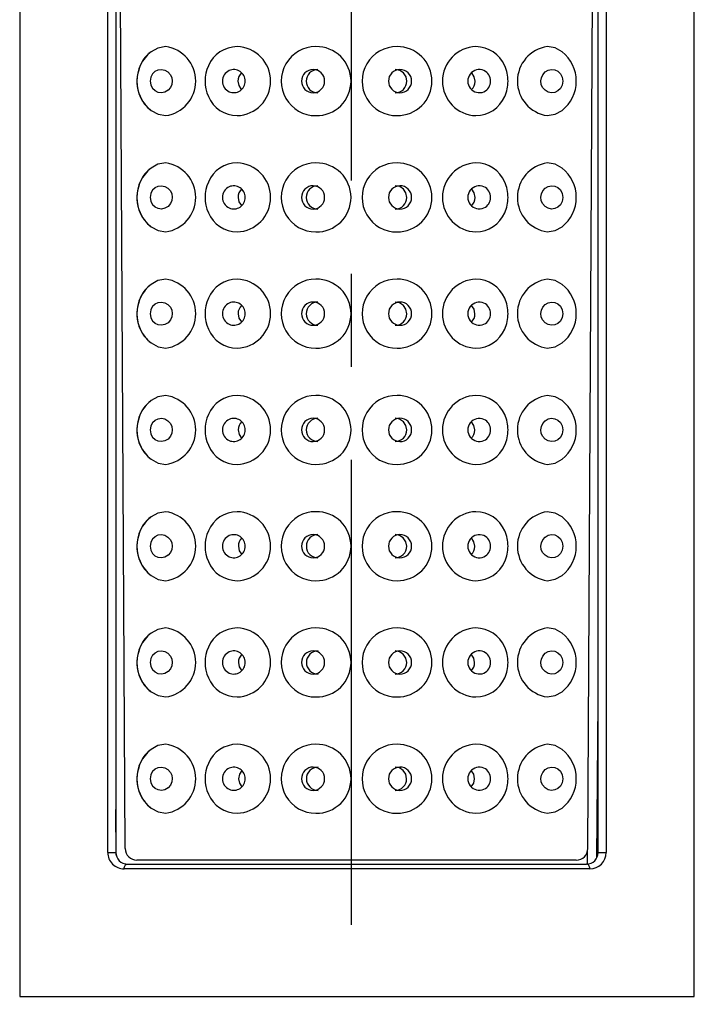
# Model space of a CAD drawing. Extents: x 45 to 250, y 8 to 201.
# Drawn here: x 45 to 53, y 139 to 149 of the extents above; entities that cross this region are included whole.
import ezdxf

# ---------------------------------------------------------------- set-up
doc = ezdxf.new("R2010")
doc.units = 0
doc.header["$MEASUREMENT"] = 0
doc.linetypes.add('DURCHGEHEND', pattern=[0])
doc.linetypes.add('STRICHPUNKTIERT', pattern=[8, 5, -1, 1, -1])
doc.layers.add('ACHSEN', color=7, linetype='Continuous')
doc.layers.add('ARMATUR', color=7, linetype='Continuous')

msp = doc.modelspace()

# ---------------------------------------------------------------- linework, layer by layer
at = {"layer": 'ACHSEN', "color": 4, "linetype": 'STRICHPUNKTIERT'}
msp.add_line((48.892586, 160.569489), (48.892586, 71.77787), dxfattribs=at)
at = {"layer": 'ARMATUR', "color": 1, "linetype": 'DURCHGEHEND'}
for p, q in [((45.331169, 157.239426), (45.331169, 138.797623)), ((52.581169, 138.797623), (52.581169, 157.239426)), ((46.276726, 140.346909), (46.276726, 155.671921)), ((46.36367, 155.671921), (46.36367, 140.346909)), ((46.465569, 140.388718), (46.381859, 155.638718)), ((51.43676, 140.388718), (51.52047, 155.638718)), ((51.548668, 140.346909), (51.548668, 155.671921)), ((51.635643, 155.671921), (51.635643, 140.346909)), ((51.534172, 140.288986), (51.548668, 141.965683)), ((46.367943, 140.317062), (46.36367, 140.809738)), ((46.276726, 140.346909), (46.36367, 140.346909)), ((51.31176, 140.264389), (46.590569, 140.264389)), ((51.432884, 140.223495), (51.433647, 140.361679)), ((51.548668, 140.346909), (51.635643, 140.346909)), ((51.458183, 140.171921), (46.454155, 140.171921)), ((46.469475, 140.221725), (46.469444, 140.226486)), ((46.48867, 140.221909), (51.423668, 140.221909)), ((45.331169, 138.797623), (52.581169, 138.797623))]:
    msp.add_line(p, q, dxfattribs=at)
for points in [[(46.90136, 149.010239, 0), (46.81633, 148.995407, 0), (46.742813, 148.954514, 0)], [(51.159508, 148.954575, 0), (51.084305, 148.996017, 0), (51.001022, 149.010239, 0)], [(46.759636, 148.719162, 0), (46.787003, 148.744858, 0), (46.820206, 148.760117, 0), (46.855576, 148.76445, 0), (46.890518, 148.757309, 0), (46.924118, 148.738205, 0), (46.950241, 148.708298, 0), (46.964706, 148.676376, 0), (46.969894, 148.640976, 0), (46.965408, 148.604904, 0), (46.951218, 148.572128, 0), (46.925247, 148.54155, 0), (46.891556, 148.521896, 0), (46.856125, 148.514389, 0), (46.820206, 148.518723, 0), (46.787033, 148.533981, 0), (46.759659, 148.559677, 0)], [(49.492088, 148.639389, 0), (49.482925, 148.687363, 0), (49.455551, 148.727829, 0), (49.415268, 148.755234, 0), (49.367233, 148.764389, 0)], [(50.226067, 148.639389, 0), (50.216995, 148.687363, 0), (50.189774, 148.727829, 0), (50.186295, 148.730148, 0)], [(51.142723, 148.559677, 0), (51.115372, 148.533981, 0), (51.082169, 148.518723, 0), (51.04628, 148.514389, 0), (51.010849, 148.521896, 0), (50.977097, 148.541611, 0), (50.951096, 148.57225, 0), (50.936966, 148.604965, 0), (50.93251, 148.640976, 0), (50.937698, 148.676376, 0), (50.952164, 148.708298, 0), (50.978287, 148.738205, 0), (51.011856, 148.757309, 0), (51.046799, 148.76445, 0), (51.082169, 148.760117, 0), (51.115372, 148.744858, 0), (51.142746, 148.719162, 0)], [(46.732384, 148.639389, 0), (46.739059, 148.598068, 0), (46.759659, 148.559677, 0)], [(46.759636, 148.719162, 0), (46.739059, 148.680771, 0), (46.732407, 148.639389, 0)], [(47.676384, 148.639389, 0), (47.685593, 148.591415, 0), (47.712906, 148.55101, 0), (47.716293, 148.548691, 0)], [(51.142723, 148.719162, 0), (51.162827, 148.682358, 0), (51.169998, 148.639389, 0)], [(51.169975, 148.639389, 0), (51.162827, 148.596481, 0), (51.142746, 148.559677, 0)], [(46.742851, 148.324265, 0), (46.8181, 148.282822, 0), (46.901382, 148.2686, 0)], [(51.000999, 148.2686, 0), (51.086075, 148.283432, 0), (51.159561, 148.324326, 0)], [(46.90136, 147.760239, 0), (46.81633, 147.745407, 0), (46.742813, 147.704514, 0)], [(51.159508, 147.704575, 0), (51.084305, 147.746017, 0), (51.001022, 147.760239, 0)], [(46.759636, 147.469162, 0), (46.739059, 147.430771, 0), (46.732407, 147.389389, 0)], [(46.759636, 147.469162, 0), (46.787003, 147.494858, 0), (46.820206, 147.510117, 0), (46.855576, 147.51445, 0), (46.890518, 147.507309, 0), (46.924118, 147.488205, 0), (46.950241, 147.458298, 0), (46.964706, 147.426376, 0), (46.969894, 147.390976, 0), (46.965408, 147.354904, 0), (46.951218, 147.322128, 0), (46.925247, 147.29155, 0), (46.891556, 147.271896, 0), (46.856125, 147.264389, 0), (46.820206, 147.268723, 0), (46.787033, 147.283981, 0), (46.759659, 147.309677, 0)], [(49.491692, 147.389389, 0), (49.482559, 147.437363, 0), (49.455154, 147.477829, 0), (49.414871, 147.505234, 0), (49.366837, 147.514389, 0)], [(50.224937, 147.389389, 0), (50.215866, 147.437363, 0), (50.188614, 147.477829, 0), (50.185806, 147.479721, 0)], [(51.142723, 147.309677, 0), (51.115372, 147.283981, 0), (51.082169, 147.268723, 0), (51.04628, 147.264389, 0), (51.010849, 147.271896, 0), (50.977097, 147.291611, 0), (50.951096, 147.32225, 0), (50.936966, 147.354965, 0), (50.93251, 147.390976, 0), (50.937698, 147.426376, 0), (50.952164, 147.458298, 0), (50.978287, 147.488205, 0), (51.011856, 147.507309, 0), (51.046799, 147.51445, 0), (51.082169, 147.510117, 0), (51.115372, 147.494858, 0), (51.142746, 147.469162, 0)], [(51.142723, 147.469162, 0), (51.162827, 147.432358, 0), (51.169998, 147.389389, 0)], [(46.732384, 147.389389, 0), (46.739059, 147.348068, 0), (46.759659, 147.309677, 0)], [(47.677544, 147.389389, 0), (47.686722, 147.341415, 0), (47.714035, 147.30101, 0), (47.716812, 147.299118, 0)], [(51.169975, 147.389389, 0), (51.162827, 147.346481, 0), (51.142746, 147.309677, 0)], [(46.742851, 147.074265, 0), (46.8181, 147.032822, 0), (46.901382, 147.0186, 0)], [(51.000999, 147.0186, 0), (51.086075, 147.033432, 0), (51.159561, 147.074326, 0)], [(46.90136, 146.510239, 0), (46.81633, 146.495407, 0), (46.742813, 146.454514, 0)], [(51.159508, 146.454575, 0), (51.084305, 146.496017, 0), (51.001022, 146.510239, 0)], [(46.759636, 146.219162, 0), (46.739059, 146.180771, 0), (46.732407, 146.139389, 0)], [(46.759636, 146.219162, 0), (46.787003, 146.244858, 0), (46.820206, 146.260117, 0), (46.855576, 146.26445, 0), (46.890518, 146.257309, 0), (46.924118, 146.238205, 0), (46.950241, 146.208298, 0), (46.964706, 146.176376, 0), (46.969894, 146.140976, 0), (46.965408, 146.104904, 0), (46.951218, 146.072128, 0), (46.925247, 146.04155, 0), (46.891556, 146.021896, 0), (46.856125, 146.014389, 0), (46.820206, 146.018723, 0), (46.787033, 146.033981, 0), (46.759659, 146.059677, 0)], [(49.491325, 146.139389, 0), (49.482193, 146.187363, 0), (49.454788, 146.227829, 0), (49.414505, 146.255234, 0), (49.36647, 146.264389, 0)], [(50.223778, 146.139389, 0), (50.214706, 146.187363, 0), (50.187485, 146.227829, 0), (50.185287, 146.229294, 0)], [(51.142723, 146.059677, 0), (51.115372, 146.033981, 0), (51.082169, 146.018723, 0), (51.04628, 146.014389, 0), (51.010849, 146.021896, 0), (50.977097, 146.041611, 0), (50.951096, 146.07225, 0), (50.936966, 146.104965, 0), (50.93251, 146.140976, 0), (50.937698, 146.176376, 0), (50.952164, 146.208298, 0), (50.978287, 146.238205, 0), (51.011856, 146.257309, 0), (51.046799, 146.26445, 0), (51.082169, 146.260117, 0), (51.115372, 146.244858, 0), (51.142746, 146.219162, 0)], [(51.142723, 146.219162, 0), (51.162827, 146.182358, 0), (51.169998, 146.139389, 0)], [(46.732384, 146.139389, 0), (46.739059, 146.098068, 0), (46.759659, 146.059677, 0)], [(47.678673, 146.139389, 0), (47.687881, 146.091415, 0), (47.715195, 146.05101, 0), (47.717331, 146.049545, 0)], [(51.169975, 146.139389, 0), (51.162827, 146.096481, 0), (51.142746, 146.059677, 0)], [(46.742851, 145.824265, 0), (46.8181, 145.782822, 0), (46.901382, 145.7686, 0)], [(51.000999, 145.7686, 0), (51.086075, 145.783432, 0), (51.159561, 145.824326, 0)], [(46.90136, 145.260239, 0), (46.81633, 145.245407, 0), (46.742813, 145.204514, 0)], [(51.159508, 145.204575, 0), (51.084305, 145.246017, 0), (51.001022, 145.260239, 0)], [(46.759636, 144.969162, 0), (46.739059, 144.930771, 0), (46.732407, 144.889389, 0)], [(46.759636, 144.969162, 0), (46.787003, 144.994858, 0), (46.820206, 145.010117, 0), (46.855576, 145.01445, 0), (46.890518, 145.007309, 0), (46.924118, 144.988205, 0), (46.950241, 144.958298, 0), (46.964706, 144.926376, 0), (46.969894, 144.890976, 0), (46.965408, 144.854904, 0), (46.951218, 144.822128, 0), (46.925247, 144.79155, 0), (46.891556, 144.771896, 0), (46.856125, 144.764389, 0), (46.820206, 144.768723, 0), (46.787033, 144.783981, 0), (46.759659, 144.809677, 0)], [(49.490929, 144.889389, 0), (49.481796, 144.937363, 0), (49.454391, 144.977829, 0), (49.414108, 145.005234, 0), (49.366074, 145.014389, 0)], [(50.222649, 144.889389, 0), (50.213577, 144.937363, 0), (50.186325, 144.977829, 0), (50.184799, 144.978867, 0)], [(51.142723, 144.809677, 0), (51.115372, 144.783981, 0), (51.082169, 144.768723, 0), (51.04628, 144.764389, 0), (51.010849, 144.771896, 0), (50.977097, 144.791611, 0), (50.951096, 144.82225, 0), (50.936966, 144.854965, 0), (50.93251, 144.890976, 0), (50.937698, 144.926376, 0), (50.952164, 144.958298, 0), (50.978287, 144.988205, 0), (51.011856, 145.007309, 0), (51.046799, 145.01445, 0), (51.082169, 145.010117, 0), (51.115372, 144.994858, 0), (51.142746, 144.969162, 0)], [(51.142723, 144.969162, 0), (51.162827, 144.932358, 0), (51.169998, 144.889389, 0)], [(46.732384, 144.889389, 0), (46.739059, 144.848068, 0), (46.759659, 144.809677, 0)], [(47.679802, 144.889389, 0), (47.689011, 144.841415, 0), (47.716324, 144.80101, 0), (47.71785, 144.799973, 0)], [(51.169975, 144.889389, 0), (51.162827, 144.846481, 0), (51.142746, 144.809677, 0)], [(46.742851, 144.574265, 0), (46.8181, 144.532822, 0), (46.901382, 144.5186, 0)], [(51.000999, 144.5186, 0), (51.086075, 144.533432, 0), (51.159561, 144.574326, 0)], [(46.90136, 144.010239, 0), (46.81633, 143.995407, 0), (46.742813, 143.954514, 0)], [(51.159508, 143.954575, 0), (51.084305, 143.996017, 0), (51.001022, 144.010239, 0)], [(46.759636, 143.719162, 0), (46.787003, 143.744858, 0), (46.820206, 143.760117, 0), (46.855576, 143.76445, 0), (46.890518, 143.757309, 0), (46.924118, 143.738205, 0), (46.950241, 143.708298, 0), (46.964706, 143.676376, 0), (46.969894, 143.640976, 0), (46.965408, 143.604904, 0), (46.951218, 143.572128, 0), (46.925247, 143.54155, 0), (46.891556, 143.521896, 0), (46.856125, 143.514389, 0), (46.820206, 143.518723, 0), (46.787033, 143.533981, 0), (46.759659, 143.559677, 0)], [(49.490562, 143.639389, 0), (49.48143, 143.687363, 0), (49.454025, 143.727829, 0), (49.413742, 143.755234, 0), (49.365707, 143.764389, 0)], [(51.142723, 143.559677, 0), (51.115372, 143.533981, 0), (51.082169, 143.518723, 0), (51.04628, 143.514389, 0), (51.010849, 143.521896, 0), (50.977097, 143.541611, 0), (50.951096, 143.57225, 0), (50.936966, 143.604965, 0), (50.93251, 143.640976, 0), (50.937698, 143.676376, 0), (50.952164, 143.708298, 0), (50.978287, 143.738205, 0), (51.011856, 143.757309, 0), (51.046799, 143.76445, 0), (51.082169, 143.760117, 0), (51.115372, 143.744858, 0), (51.142746, 143.719162, 0)], [(46.759636, 143.719162, 0), (46.739059, 143.680771, 0), (46.732407, 143.639389, 0)], [(50.221489, 143.639389, 0), (50.212448, 143.687363, 0), (50.185196, 143.727829, 0), (50.18428, 143.728439, 0)], [(51.142723, 143.719162, 0), (51.162827, 143.682358, 0), (51.169998, 143.639389, 0)], [(46.732384, 143.639389, 0), (46.739059, 143.598068, 0), (46.759659, 143.559677, 0)], [(47.680962, 143.639389, 0), (47.69014, 143.591415, 0), (47.717453, 143.55101, 0), (47.718369, 143.5504, 0)], [(51.169975, 143.639389, 0), (51.162827, 143.596481, 0), (51.142746, 143.559677, 0)], [(46.742851, 143.324265, 0), (46.8181, 143.282822, 0), (46.901382, 143.2686, 0)], [(51.000999, 143.2686, 0), (51.086075, 143.283432, 0), (51.159561, 143.324326, 0)], [(46.90136, 142.760239, 0), (46.81633, 142.745407, 0), (46.742813, 142.704514, 0)], [(51.159508, 142.704575, 0), (51.084305, 142.746017, 0), (51.001022, 142.760239, 0)], [(46.759636, 142.469162, 0), (46.787003, 142.494858, 0), (46.820206, 142.510117, 0), (46.855576, 142.51445, 0), (46.890518, 142.507309, 0), (46.924118, 142.488205, 0), (46.950241, 142.458298, 0), (46.964706, 142.426376, 0), (46.969894, 142.390976, 0), (46.965408, 142.354904, 0), (46.951218, 142.322128, 0), (46.925247, 142.29155, 0), (46.891556, 142.271896, 0), (46.856125, 142.264389, 0), (46.820206, 142.268723, 0), (46.787033, 142.283981, 0), (46.759659, 142.309677, 0)], [(49.490166, 142.389389, 0), (49.481033, 142.437363, 0), (49.453629, 142.477829, 0), (49.413345, 142.505234, 0), (49.365311, 142.514389, 0)], [(51.142723, 142.309677, 0), (51.115372, 142.283981, 0), (51.082169, 142.268723, 0), (51.04628, 142.264389, 0), (51.010849, 142.271896, 0), (50.977097, 142.291611, 0), (50.951096, 142.32225, 0), (50.936966, 142.354965, 0), (50.93251, 142.390976, 0), (50.937698, 142.426376, 0), (50.952164, 142.458298, 0), (50.978287, 142.488205, 0), (51.011856, 142.507309, 0), (51.046799, 142.51445, 0), (51.082169, 142.510117, 0), (51.115372, 142.494858, 0), (51.142746, 142.469162, 0)], [(46.732384, 142.389389, 0), (46.739059, 142.348068, 0), (46.759659, 142.309677, 0)], [(46.759636, 142.469162, 0), (46.739059, 142.430771, 0), (46.732407, 142.389389, 0)], [(47.682091, 142.389389, 0), (47.691299, 142.341415, 0), (47.718613, 142.30101, 0), (47.718857, 142.300827, 0)], [(50.22036, 142.389389, 0), (50.211288, 142.437363, 0), (50.184067, 142.477829, 0), (50.183792, 142.478012, 0)], [(51.142723, 142.469162, 0), (51.162827, 142.432358, 0), (51.169998, 142.389389, 0)], [(51.169975, 142.389389, 0), (51.162827, 142.346481, 0), (51.142746, 142.309677, 0)], [(46.742851, 142.074265, 0), (46.8181, 142.032822, 0), (46.901382, 142.0186, 0)], [(51.000999, 142.0186, 0), (51.086075, 142.033432, 0), (51.159561, 142.074326, 0)], [(46.90136, 141.510239, 0), (46.81633, 141.495407, 0), (46.742813, 141.454514, 0)], [(51.159508, 141.454575, 0), (51.084305, 141.496017, 0), (51.001022, 141.510239, 0)], [(46.759636, 141.219162, 0), (46.739059, 141.180771, 0), (46.732407, 141.139389, 0)], [(46.759636, 141.219162, 0), (46.787003, 141.244858, 0), (46.820206, 141.260117, 0), (46.855576, 141.26445, 0), (46.890518, 141.257309, 0), (46.924118, 141.238205, 0), (46.950241, 141.208298, 0), (46.964706, 141.176376, 0), (46.969894, 141.140976, 0), (46.965408, 141.104904, 0), (46.951218, 141.072128, 0), (46.925247, 141.04155, 0), (46.891556, 141.021896, 0), (46.856125, 141.014389, 0), (46.820206, 141.018723, 0), (46.787033, 141.033981, 0), (46.759659, 141.059677, 0)], [(47.719292, 141.227402, 0), (47.692276, 141.187424, 0), (47.683243, 141.139389, 0)], [(49.489799, 141.139389, 0), (49.480667, 141.187363, 0), (49.453262, 141.227829, 0), (49.412979, 141.255234, 0), (49.364944, 141.264389, 0)], [(50.219231, 141.139389, 0), (50.210159, 141.187363, 0), (50.183151, 141.227463, 0)], [(51.142723, 141.059677, 0), (51.115372, 141.033981, 0), (51.082169, 141.018723, 0), (51.04628, 141.014389, 0), (51.010849, 141.021896, 0), (50.977097, 141.041611, 0), (50.951096, 141.07225, 0), (50.936966, 141.104965, 0), (50.93251, 141.140976, 0), (50.937698, 141.176376, 0), (50.952164, 141.208298, 0), (50.978287, 141.238205, 0), (51.011856, 141.257309, 0), (51.046799, 141.26445, 0), (51.082169, 141.260117, 0), (51.115372, 141.244858, 0), (51.142746, 141.219162, 0)], [(51.142723, 141.219162, 0), (51.162827, 141.182358, 0), (51.169998, 141.139389, 0)], [(46.732384, 141.139389, 0), (46.739059, 141.098068, 0), (46.759659, 141.059677, 0)], [(47.68322, 141.139389, 0), (47.692429, 141.091415, 0), (47.719498, 141.051376, 0)], [(50.182915, 141.051315, 0), (50.210129, 141.091415, 0), (50.219254, 141.139389, 0)], [(51.169975, 141.139389, 0), (51.162827, 141.096481, 0), (51.142746, 141.059677, 0)], [(46.742851, 140.824265, 0), (46.8181, 140.782822, 0), (46.901382, 140.7686, 0)], [(51.000999, 140.7686, 0), (51.086075, 140.783432, 0), (51.159561, 140.824326, 0)], [(46.454155, 140.171921, 0), (46.454849, 140.181686, 0), (46.456802, 140.191025, 0), (46.460007, 140.199692, 0), (46.464279, 140.20726, 0), (46.469528, 140.213486, 0), (46.475479, 140.218124, 0), (46.481949, 140.220932, 0), (46.488693, 140.221909, 0)], [(51.458183, 140.171921, 0), (51.457535, 140.181686, 0), (51.455582, 140.191025, 0), (51.452377, 140.199692, 0), (51.448105, 140.20726, 0), (51.442856, 140.213486, 0), (51.436905, 140.218124, 0), (51.430435, 140.220932, 0), (51.423691, 140.221909, 0)]]:
    msp.add_polyline3d(points, dxfattribs=at)
for centre, radius, start, end in [((46.989189, 148.639389), 0.399994, 128.024002, 231.979004), ((46.953117, 148.668625), 0.35495, 126.337997, 165.324005), ((46.84771, 148.639389), 0.374664, 0, 81.767998), ((47.670647, 148.670578), 0.339661, 90.472, 156.746994), ((47.656792, 148.639389), 0.370972, 0, 88.292999), ((48.512108, 148.639389), 0.37085, 89.660004, 270.341003), ((48.520988, 148.639389), 0.37088, 0, 91.030998), ((49.38134, 148.639389), 0.37088, 88.969002, 271.031006), ((49.390221, 148.639389), 0.370819, 0, 90.341003), ((50.245537, 148.639389), 0.370972, 91.707001, 268.292999), ((50.231987, 148.671005), 0.339233, 23.212999, 89.578003), ((51.054649, 148.639389), 0.374664, 98.233002, 261.768005), ((50.913139, 148.639389), 0.400024, 0, 51.987999), ((46.960991, 148.63652), 0.371796, 160.848999, 205.324005), ((47.722832, 148.639389), 0.400024, 155.593994, 204.406998), ((47.722832, 148.639389), 0.400024, 155.593994, 204.406998), ((47.635674, 148.639999), 0.125153, 115.264999, 180.263), ((47.631584, 148.639389), 0.123993, 0, 113.445999), ((47.793236, 148.642319), 0.116913, 131.289001, 181.408005), ((48.484062, 148.639694), 0.124756, 89.288002, 180.117996), ((48.535179, 148.639511), 0.124908, 90.011002, 180.033997), ((48.48333, 148.639389), 0.125, 0, 88.954002), ((49.419029, 148.639389), 0.125, 91.054001, 268.95401), ((49.418266, 148.639694), 0.124756, 0, 90.713997), ((50.270744, 148.639389), 0.124023, 66.551003, 293.446014), ((50.266685, 148.639999), 0.125183, 0, 64.736), ((50.179497, 148.639389), 0.399994, 0, 24.409), ((46.84771, 148.639389), 0.374664, 278.233002, 360), ((47.635674, 148.63884), 0.125153, 179.737, 244.735992), ((47.631584, 148.639389), 0.123993, 246.550995, 360), ((47.656792, 148.639389), 0.370972, 271.707001, 360), ((48.484062, 148.639145), 0.124756, 179.884995, 270.716003), ((48.535271, 148.63945), 0.125, 180, 269.980011), ((48.48333, 148.639389), 0.125, 271.053986, 360), ((48.520988, 148.639389), 0.37088, 268.968994, 360), ((49.367088, 148.63945), 0.125, 270.02301, 360), ((49.390221, 148.639389), 0.370819, 269.660004, 360), ((49.418266, 148.639145), 0.124756, 269.287994, 360), ((50.109032, 148.636765), 0.117065, 311.181, 360), ((50.109032, 148.636765), 0.117065, 0, 1.296), ((50.266685, 148.63884), 0.125183, 295.265015, 360), ((50.179497, 148.639389), 0.399994, 335.596008, 360), ((50.913139, 148.639389), 0.400024, 308.023987, 360), ((46.974876, 148.624863), 0.37973, 202.832993, 232.337006), ((47.670372, 148.607834), 0.339203, 203.212997, 269.578003), ((50.231712, 148.608261), 0.33963, 270.471985, 336.747009), ((46.989189, 147.389389), 0.399994, 128.024002, 231.979004), ((46.953117, 147.418625), 0.35495, 126.337997, 165.324005), ((46.84771, 147.389389), 0.374664, 0, 81.767998), ((47.670647, 147.420578), 0.339661, 90.472, 156.746994), ((47.656792, 147.389389), 0.370972, 0, 88.292999), ((48.512108, 147.389389), 0.37085, 89.660004, 270.341003), ((48.520988, 147.389389), 0.37088, 0, 91.030998), ((49.38134, 147.389389), 0.37088, 88.969002, 271.031006), ((49.390221, 147.389389), 0.370819, 0, 90.341003), ((50.245537, 147.389389), 0.370972, 91.707001, 268.292999), ((50.231987, 147.421005), 0.339233, 23.212999, 89.578003), ((51.054649, 147.389389), 0.374664, 98.233002, 261.768005), ((50.913139, 147.389389), 0.400024, 0, 51.987999), ((46.960991, 147.38652), 0.371796, 160.848999, 205.324005), ((47.722832, 147.389389), 0.400024, 155.598007, 204.410995), ((47.722832, 147.389389), 0.400024, 155.598007, 204.410995), ((47.635674, 147.389999), 0.125153, 115.264999, 180.263), ((47.631584, 147.389389), 0.123993, 0, 113.445999), ((47.794884, 147.392197), 0.117401, 131.815002, 181.352997), ((48.484062, 147.389694), 0.124756, 89.288002, 180.117996), ((48.535576, 147.389511), 0.124878, 90.011002, 180.033997), ((48.48333, 147.389389), 0.125, 0, 88.954002), ((49.419029, 147.389389), 0.125, 91.054001, 268.95401), ((49.418266, 147.389694), 0.124756, 0, 90.713997), ((50.270744, 147.389389), 0.124023, 66.551003, 293.446014), ((50.266685, 147.389999), 0.125183, 0, 64.736), ((50.179497, 147.389389), 0.399994, 0, 24.409), ((46.84771, 147.389389), 0.374664, 278.233002, 360), ((47.635674, 147.38884), 0.125153, 179.737, 244.735992), ((47.631584, 147.389389), 0.123993, 246.550995, 360), ((47.656792, 147.389389), 0.370972, 271.707001, 360), ((48.484062, 147.389145), 0.124756, 179.884995, 270.716003), ((48.535667, 147.38945), 0.125, 180, 269.980011), ((48.48333, 147.389389), 0.125, 271.053986, 360), ((48.520988, 147.389389), 0.37088, 268.968994, 360), ((49.366692, 147.38945), 0.125, 270.02301, 360), ((49.390221, 147.389389), 0.370819, 269.660004, 360), ((49.418266, 147.389145), 0.124756, 269.287994, 360), ((50.107414, 147.386887), 0.117554, 311.697998, 360), ((50.107414, 147.386887), 0.117554, 0, 1.243), ((50.266685, 147.38884), 0.125183, 295.265015, 360), ((50.179497, 147.389389), 0.399994, 335.596008, 360), ((50.913139, 147.389389), 0.400024, 308.023987, 360), ((46.974876, 147.374863), 0.37973, 202.832993, 232.337006), ((47.670372, 147.357834), 0.339203, 203.212997, 269.578003), ((50.231712, 147.358261), 0.33963, 270.471985, 336.747009), ((46.84771, 146.139389), 0.374664, 0, 81.767998), ((47.670647, 146.170578), 0.339661, 90.472, 156.746994), ((47.656792, 146.139389), 0.370972, 0, 88.292999), ((48.512108, 146.139389), 0.37085, 89.660004, 270.341003), ((48.520988, 146.139389), 0.37088, 0, 91.030998), ((49.38134, 146.139389), 0.37088, 88.969002, 271.031006), ((49.390221, 146.139389), 0.370819, 0, 90.341003), ((50.245537, 146.139389), 0.370972, 91.707001, 268.292999), ((50.231987, 146.171005), 0.339233, 23.212999, 89.578003), ((51.054649, 146.139389), 0.374664, 98.233002, 261.768005), ((46.989189, 146.139389), 0.399994, 128.024002, 231.979004), ((46.953117, 146.168625), 0.35495, 126.337997, 165.324005), ((50.913139, 146.139389), 0.400024, 0, 51.987999), ((47.722832, 146.139389), 0.400024, 155.598007, 204.410995), ((47.722832, 146.139389), 0.400024, 155.598007, 204.410995), ((50.179497, 146.139389), 0.399994, 0, 24.409), ((46.960991, 146.13652), 0.371796, 160.848999, 205.324005), ((47.635674, 146.139999), 0.125153, 115.264999, 180.263), ((47.631584, 146.139389), 0.123993, 0, 113.445999), ((47.796593, 146.142075), 0.11795, 132.363007, 181.304001), ((48.484062, 146.139694), 0.124756, 89.288002, 180.117996), ((48.535942, 146.139511), 0.124908, 90.011002, 180.033997), ((48.48333, 146.139389), 0.125, 0, 88.954002), ((49.419029, 146.139389), 0.125, 91.054001, 268.95401), ((49.418266, 146.139694), 0.124756, 0, 90.713997), ((50.270744, 146.139389), 0.124023, 66.551003, 293.446014), ((50.266685, 146.139999), 0.125183, 0, 64.736), ((46.84771, 146.139389), 0.374664, 278.233002, 360), ((47.635674, 146.13884), 0.125153, 179.737, 244.735992), ((47.631584, 146.139389), 0.123993, 246.550995, 360), ((47.656792, 146.139389), 0.370972, 271.707001, 360), ((48.484062, 146.139145), 0.124756, 179.884995, 270.716003), ((48.536034, 146.13945), 0.125, 180, 269.980011), ((48.48333, 146.139389), 0.125, 271.053986, 360), ((48.520988, 146.139389), 0.37088, 268.968994, 360), ((49.366325, 146.13945), 0.125, 270.02301, 360), ((49.390221, 146.139389), 0.370819, 269.660004, 360), ((49.418266, 146.139145), 0.124756, 269.287994, 360), ((50.105705, 146.136948), 0.118103, 312.229004, 360), ((50.105705, 146.136948), 0.118103, 0, 1.189), ((50.266685, 146.13884), 0.125183, 295.265015, 360), ((50.179497, 146.139389), 0.399994, 335.596008, 360), ((50.913139, 146.139389), 0.400024, 308.023987, 360), ((46.974876, 146.124863), 0.37973, 202.832993, 232.337006), ((47.670372, 146.107834), 0.339203, 203.212997, 269.578003), ((50.231712, 146.108261), 0.33963, 270.471985, 336.747009), ((46.84771, 144.889389), 0.374664, 0, 81.767998), ((47.670647, 144.920578), 0.339661, 90.472, 156.746994), ((47.656792, 144.889389), 0.370972, 0, 88.292999), ((48.512169, 144.889389), 0.370819, 89.664001, 270.334015), ((48.520988, 144.889389), 0.37088, 0, 91.030998), ((49.38134, 144.889389), 0.37088, 88.969002, 271.031006), ((49.390221, 144.889389), 0.370819, 0, 90.341003), ((50.245537, 144.889389), 0.370972, 91.707001, 268.292999), ((50.231987, 144.921005), 0.339233, 23.212999, 89.578003), ((51.054649, 144.889389), 0.374664, 98.233002, 261.768005), ((46.989189, 144.889389), 0.399994, 128.024002, 231.979004), ((46.953117, 144.918625), 0.35495, 126.337997, 165.324005), ((50.913139, 144.889389), 0.400024, 0, 51.987999), ((47.722832, 144.889389), 0.400024, 155.598007, 204.410995), ((47.722832, 144.889389), 0.400024, 155.598007, 204.410995), ((50.179497, 144.889389), 0.399994, 0, 24.409), ((46.960991, 144.88652), 0.371796, 160.848999, 205.324005), ((47.635674, 144.889999), 0.125153, 115.264999, 180.263), ((47.631584, 144.889389), 0.123993, 0, 113.445999), ((47.798363, 144.891953), 0.118561, 132.906998, 181.233002), ((48.484062, 144.889694), 0.124756, 89.288002, 180.117996), ((48.536339, 144.889511), 0.124878, 90.011002, 180.033997), ((48.48333, 144.889389), 0.125, 0, 88.954002), ((49.419029, 144.889389), 0.125, 91.054001, 268.95401), ((49.418266, 144.889694), 0.124756, 0, 90.713997), ((50.270744, 144.889389), 0.124023, 66.551003, 293.446014), ((50.266685, 144.889999), 0.125183, 0, 64.736), ((46.84771, 144.889389), 0.374664, 278.233002, 360), ((47.635674, 144.88884), 0.125153, 179.737, 244.735992), ((47.631584, 144.889389), 0.123993, 246.550995, 360), ((47.656792, 144.889389), 0.370972, 271.707001, 360), ((48.484062, 144.889145), 0.124756, 179.884995, 270.716003), ((48.53643, 144.88945), 0.125, 180, 269.980011), ((48.48333, 144.889389), 0.125, 271.053986, 360), ((48.520988, 144.889389), 0.37088, 268.968994, 360), ((49.365929, 144.88945), 0.125, 270.02301, 360), ((49.390221, 144.889389), 0.370819, 269.660004, 360), ((49.418266, 144.889145), 0.124756, 269.287994, 360), ((50.103966, 144.88707), 0.118713, 312.772003, 360), ((50.103966, 144.88707), 0.118713, 0, 1.131), ((50.266685, 144.88884), 0.125183, 295.265015, 360), ((50.179497, 144.889389), 0.399994, 335.596008, 360), ((50.913139, 144.889389), 0.400024, 308.023987, 360), ((46.974876, 144.874863), 0.37973, 202.832993, 232.337006), ((47.670372, 144.857834), 0.339203, 203.212997, 269.578003), ((50.231712, 144.858261), 0.33963, 270.471985, 336.747009), ((46.84771, 143.639389), 0.374664, 0, 81.767998), ((47.670647, 143.670578), 0.339661, 90.472, 156.746994), ((47.656792, 143.639389), 0.370972, 0, 88.292999), ((48.512108, 143.639389), 0.37085, 89.660004, 270.341003), ((48.520988, 143.639389), 0.37088, 0, 91.030998), ((49.38134, 143.639389), 0.37088, 88.969002, 271.031006), ((49.390221, 143.639389), 0.370819, 0, 90.341003), ((50.245537, 143.639389), 0.370972, 91.707001, 268.292999), ((50.231987, 143.671005), 0.339233, 23.212999, 89.578003), ((51.054649, 143.639389), 0.374664, 98.233002, 261.768005), ((46.989189, 143.639389), 0.399994, 128.024002, 231.979004), ((46.953117, 143.668625), 0.35495, 126.337997, 165.324005), ((50.913139, 143.639389), 0.400024, 0, 51.987999), ((46.960991, 143.63652), 0.371796, 160.848999, 205.324005), ((47.722832, 143.639389), 0.400024, 155.598007, 204.410995), ((47.722832, 143.639389), 0.400024, 155.598007, 204.410995), ((47.635674, 143.639999), 0.125153, 115.264999, 180.263), ((47.631584, 143.639389), 0.123993, 0, 113.445999), ((48.484062, 143.639694), 0.124756, 89.288002, 180.117996), ((48.536705, 143.639511), 0.124908, 90.011002, 180.033997), ((48.48333, 143.639389), 0.125, 0, 88.954002), ((49.419029, 143.639389), 0.125, 91.054001, 268.95401), ((49.418266, 143.639694), 0.124756, 0, 90.713997), ((50.270744, 143.639389), 0.124023, 66.551003, 293.446014), ((50.266685, 143.639999), 0.125183, 0, 64.736), ((50.179497, 143.639389), 0.399994, 0, 24.409), ((47.800163, 143.64183), 0.119263, 133.479004, 181.173004), ((46.84771, 143.639389), 0.374664, 278.233002, 360), ((47.635674, 143.63884), 0.125153, 179.737, 244.735992), ((47.631584, 143.639389), 0.123993, 246.550995, 360), ((47.656792, 143.639389), 0.370972, 271.707001, 360), ((48.484062, 143.639145), 0.124756, 179.884995, 270.716003), ((48.536797, 143.63945), 0.125, 180, 269.980011), ((48.48333, 143.639389), 0.125, 271.053986, 360), ((48.520988, 143.639389), 0.37088, 268.968994, 360), ((49.365562, 143.63945), 0.125, 270.02301, 360), ((49.390221, 143.639389), 0.370819, 269.660004, 360), ((49.418266, 143.639145), 0.124756, 269.287994, 360), ((50.102165, 143.637192), 0.119354, 313.319, 360), ((50.102165, 143.637192), 0.119354, 0, 1.059), ((50.266685, 143.63884), 0.125183, 295.265015, 360), ((50.179497, 143.639389), 0.399994, 335.596008, 360), ((50.913139, 143.639389), 0.400024, 308.023987, 360), ((46.974876, 143.624863), 0.37973, 202.832993, 232.337006), ((47.670372, 143.607834), 0.339203, 203.212997, 269.578003), ((50.231712, 143.608261), 0.33963, 270.471985, 336.747009), ((46.989189, 142.389389), 0.399994, 128.024002, 231.979004), ((46.953117, 142.418625), 0.35495, 126.337997, 165.324005), ((46.84771, 142.389389), 0.374664, 0, 81.767998), ((47.670647, 142.420578), 0.339661, 90.472, 156.746994), ((47.656792, 142.389389), 0.370972, 0, 88.292999), ((48.512108, 142.389389), 0.37085, 89.660004, 270.341003), ((48.520988, 142.389389), 0.37088, 0, 91.030998), ((49.38134, 142.389389), 0.37088, 88.969002, 271.031006), ((49.390221, 142.389389), 0.370819, 0, 90.341003), ((50.245537, 142.389389), 0.370972, 91.707001, 268.292999), ((50.231987, 142.421005), 0.339233, 23.212999, 89.578003), ((51.054649, 142.389389), 0.374664, 98.233002, 261.768005), ((50.913139, 142.389389), 0.400024, 0, 51.987999), ((46.960991, 142.38652), 0.371796, 160.848999, 205.324005), ((47.722832, 142.389389), 0.400024, 155.598007, 204.410995), ((47.722832, 142.389389), 0.400024, 155.598999, 204.412003), ((47.635674, 142.389999), 0.125153, 115.264999, 180.263), ((47.631584, 142.389389), 0.123993, 0, 113.445999), ((48.484062, 142.389694), 0.124756, 89.288002, 180.117996), ((48.537102, 142.389511), 0.124878, 90.011002, 180.033997), ((48.48333, 142.389389), 0.125, 0, 88.953003), ((49.419029, 142.389389), 0.125, 91.054001, 268.95401), ((49.418266, 142.389694), 0.124756, 0, 90.713997), ((50.270744, 142.389389), 0.124023, 66.551003, 293.446014), ((50.266685, 142.389999), 0.125183, 0, 64.736), ((50.179497, 142.389389), 0.399994, 0, 24.409), ((46.84771, 142.389389), 0.374664, 278.233002, 360), ((47.635674, 142.38884), 0.125153, 179.737, 244.735992), ((47.631584, 142.389389), 0.123993, 246.550995, 360), ((47.656792, 142.389389), 0.370972, 271.707001, 360), ((47.802055, 142.391708), 0.119995, 134.046005, 181.089005), ((48.484062, 142.389145), 0.124756, 179.884995, 270.716003), ((48.537193, 142.38945), 0.125, 180, 269.980011), ((48.48333, 142.389389), 0.125, 271.053986, 360), ((48.520988, 142.389389), 0.37088, 268.968994, 360), ((49.365166, 142.38945), 0.125, 270.02301, 360), ((49.390221, 142.389389), 0.370819, 269.660004, 360), ((49.418266, 142.389145), 0.124756, 269.287994, 360), ((50.100304, 142.387314), 0.120087, 313.885986, 360), ((50.100304, 142.387314), 0.120087, 0, 0.99), ((50.266685, 142.38884), 0.125183, 295.265015, 360), ((50.179497, 142.389389), 0.399994, 335.596008, 360), ((50.913139, 142.389389), 0.400024, 308.023987, 360), ((46.974876, 142.374863), 0.37973, 202.832993, 232.337006), ((47.670372, 142.357834), 0.339203, 203.212997, 269.578003), ((50.231712, 142.358261), 0.33963, 270.471985, 336.747009), ((46.989189, 141.139389), 0.399994, 128.024002, 231.979004), ((46.953117, 141.168625), 0.35495, 126.337997, 165.324005), ((46.84771, 141.139389), 0.374664, 0, 81.767998), ((47.670647, 141.170578), 0.339661, 90.472, 156.746994), ((47.656792, 141.139389), 0.370972, 0, 88.292999), ((48.512108, 141.139389), 0.37085, 89.660004, 270.341003), ((48.520988, 141.139389), 0.37088, 0, 91.030998), ((49.38134, 141.139389), 0.37088, 88.969002, 271.031006), ((49.390221, 141.139389), 0.370819, 0, 90.341003), ((50.245537, 141.139389), 0.370972, 91.707001, 268.292999), ((50.231987, 141.171005), 0.339233, 23.212999, 89.578003), ((51.054649, 141.139389), 0.374664, 98.233002, 261.768005), ((50.913139, 141.139389), 0.400024, 0, 51.987999), ((46.960991, 141.13652), 0.371796, 160.848999, 205.324005), ((47.722832, 141.139389), 0.400024, 155.598007, 204.410995), ((47.722832, 141.139389), 0.400024, 155.598999, 204.412003), ((47.635674, 141.139999), 0.125153, 115.264999, 180.263), ((47.631584, 141.139389), 0.123993, 0, 113.445999), ((48.484062, 141.139694), 0.124756, 89.288002, 180.117996), ((48.537468, 141.139511), 0.124908, 90.011002, 180.033997), ((48.48333, 141.139389), 0.125, 0, 88.953003), ((49.419029, 141.139389), 0.125, 91.054001, 268.95401), ((49.418266, 141.139694), 0.124756, 0, 90.713997), ((50.270744, 141.139389), 0.124023, 66.551003, 293.446014), ((50.266685, 141.139999), 0.125183, 0, 64.736), ((50.179497, 141.139389), 0.399994, 0, 24.409), ((46.84771, 141.139389), 0.374664, 278.233002, 360), ((47.635674, 141.13884), 0.125153, 179.737, 244.735992), ((47.631584, 141.139389), 0.123993, 246.550995, 360), ((47.656792, 141.139389), 0.370972, 271.707001, 360), ((48.484062, 141.139145), 0.124756, 179.884995, 270.716003), ((48.53756, 141.13945), 0.125, 180, 269.980011), ((48.48333, 141.139389), 0.125, 271.053986, 360), ((48.520988, 141.139389), 0.37088, 268.968994, 360), ((49.364799, 141.13945), 0.125, 270.02301, 360), ((49.390221, 141.139389), 0.370819, 269.660004, 360), ((49.418266, 141.139145), 0.124756, 269.287994, 360), ((50.266685, 141.13884), 0.125183, 295.265015, 360), ((50.179497, 141.139389), 0.399994, 335.596008, 360), ((50.913139, 141.139389), 0.400024, 308.023987, 360), ((46.974876, 141.124863), 0.37973, 202.832993, 232.337006), ((47.670372, 141.107834), 0.339203, 203.212997, 269.578003), ((50.231712, 141.108261), 0.33963, 270.471985, 336.747009), ((46.591301, 140.390121), 0.125732, 180.649002, 269.673004), ((46.452354, 140.34758), 0.175659, 180.212006, 270.588989), ((46.48867, 140.346909), 0.125, 180, 270), ((51.423668, 140.346909), 0.125, 270, 360), ((51.459343, 140.34819), 0.1763, 269.626007, 359.580994)]:
    msp.add_arc(centre, radius, start, end, dxfattribs=at)
msp.add_ellipse((51.311943, 140.389267), major_axis=(0.124847, -0.00015), ratio=0.9998, start_param=4.71238898, end_param=6.280270744, dxfattribs=at)

doc.saveas('drawing.dxf')
